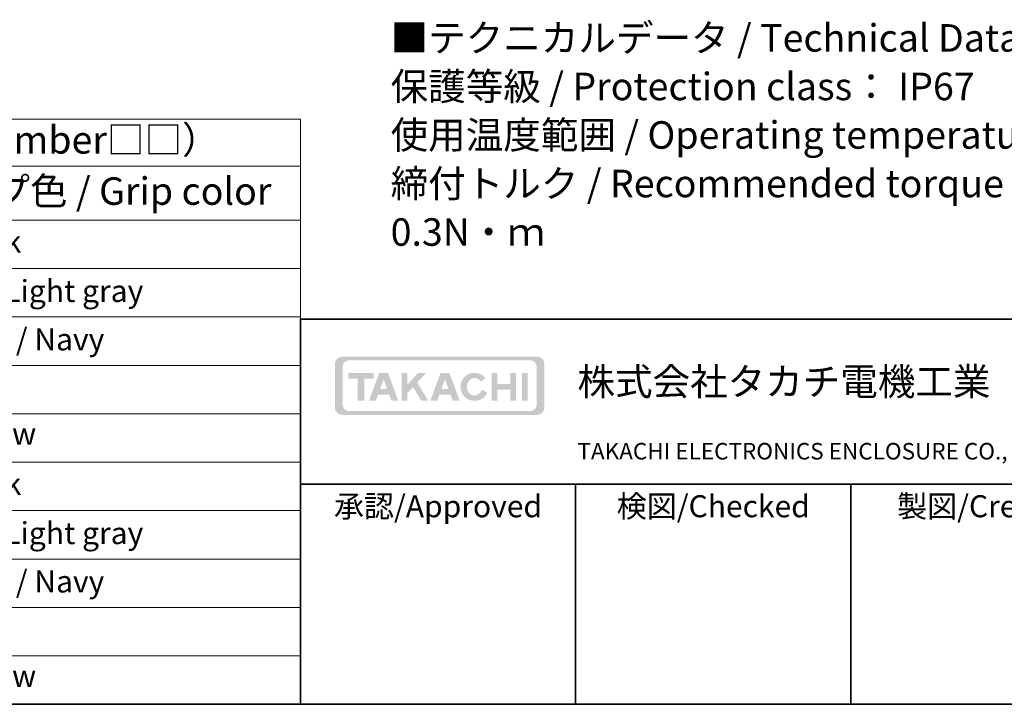
# Model space of a CAD drawing. Units: millimetres. Extents: x 29 to 3187, y 16 to 578.
# Drawn here: x 398 to 577, y 16 to 140 of the extents above; entities that cross this region are included whole.
import ezdxf
from ezdxf.enums import TextEntityAlignment as Align

# ---------------------------------------------------------------- set-up
doc = ezdxf.new("R2010")
doc.units = ezdxf.units.MM
doc.header["$LTSCALE"] = 2
for name, color, linetype, lineweight in [('Border (ISO)', 7, 'Continuous', 35), ('Hatch (ISO)', 1, 'Continuous', 18), ('Symbol (ISO)', 7, 'Continuous', 18), ('Title (ISO)', 7, 'Continuous', 35)]:
    doc.layers.add(name, color=color, linetype=linetype, lineweight=lineweight)
doc.styles.add('Note Text (TK)', font='txt')
doc.styles.add('Note Text (TK2)', font='txt')
doc.styles.add('文字スタイル67', font='arial.ttf')

# ---------------------------------------------------------------- blocks, each defined once
blk = doc.blocks.new('図面枠 tk図枠')
at = {"layer": 'Border (ISO)'}
blk.add_line((14.50000000000001, 8.000000000000007), (405.4999999999999, 8.000000000000007), dxfattribs=at)
blk = doc.blocks.new('表題欄 tk表題欄')
at = {"layer": 'Hatch (ISO)'}
h = blk.add_hatch(color=256, dxfattribs=at)
edge = h.paths.add_edge_path(flags=0)
edge.add_arc((95.57537688673352, 236.2990653650367), 0.5958259999999996, 269.9999999999897, 360)
edge.add_line((96.17120288673351, 236.2990653650368), (96.17120288673348, 239.7107813650365))
edge.add_arc((95.5753768867335, 239.7107813650366), 0.5958259999999996, 0, 90.0000000000068)
edge.add_line((95.57537688673342, 240.3066073650366), (79.13710888673356, 240.3066073650366))
edge.add_arc((79.13710888673353, 239.7107813650366), 0.5958259999999996, 89.99999999999744, 180)
edge.add_line((78.54128288673353, 239.7107813650365), (78.54128288673331, 236.2990653650368))
edge.add_arc((79.13710888673332, 236.2990653650365), 0.5958259999999996, 180, 270.0000000000231)
edge.add_line((79.13710888673356, 235.7032393650365), (95.57537688673342, 235.7032393650367))
edge = h.paths.add_edge_path()
edge.add_line((77.83935088673357, 239.9556413650366), (77.83935088673357, 236.0542053650368))
edge.add_arc((78.54128288673346, 236.0542053650367), 0.7019319999998935, 180, 270.0000000000087)
edge.add_line((78.54128288673357, 235.3522733650368), (96.17120288673352, 235.3522733650368))
edge.add_arc((96.17120288673351, 236.0542053650367), 0.7019319999998921, 270, 360)
edge.add_line((96.8731348867334, 236.0542053650368), (96.87313488673352, 239.9556413650366))
edge.add_arc((96.1712028867336, 239.9556413650367), 0.7019319999998921, 0, 90.00000000000873)
edge.add_line((96.17120288673348, 240.6575733650367), (78.54128288673357, 240.6575733650366))
edge.add_arc((78.54128288673357, 239.9556413650366), 0.7019319999999984, 90, 180)
for points in [[(79.07181288673355, 239.1476033650369), (79.07181288673355, 238.6578833650367), (79.92066088673353, 238.6578833650367), (79.92066088673353, 236.6581933650368), (80.50832488673353, 236.6581933650368), (80.50832488673353, 238.6578833650367), (81.35717288673355, 238.6578833650367), (81.35717288673355, 239.1476033650369)], [(85.68407849525303, 236.6581933650368), (84.9434673993943, 237.8918698287545), (84.41792288673358, 237.3246628822781), (84.41792288673358, 236.6581933650368), (83.89555488673355, 236.6581933650368), (83.89555488673355, 239.1476033650369), (84.41792288673358, 239.1476033650369), (84.41792288673358, 238.0993979968839), (85.38913556809511, 239.1476033650369), (86.10696490847272, 239.1476033650369), (85.31925422435492, 238.2974470774499), (86.30334488673353, 236.6581933650368)], [(92.09142939614459, 239.1476033650369), (92.09142939614459, 236.6581933650368), (92.60971639614465, 236.6581933650368), (92.60971639614465, 237.6580383650368), (93.76872039614462, 237.6580383650368), (93.76872039614462, 236.6581933650368), (94.28700739614459, 236.6581933650368), (94.28700739614459, 239.1476033650369), (93.76872039614462, 239.1476033650369), (93.76872039614462, 238.1477583650367), (92.60971639614465, 238.1477583650367), (92.60971639614465, 239.1476033650369)], [(94.84202339614467, 239.1476033650369), (94.84202339614467, 236.6581933650368), (95.36439139614473, 236.6581933650368), (95.36439139614473, 239.1476033650369)]]:
    blk.add_hatch(color=256, dxfattribs=at).paths.add_polyline_path(points)
h = blk.add_hatch(color=256, dxfattribs=at)
h.paths.add_polyline_path([(82.59020695886475, 237.7110913650368), (81.95242681460243, 237.7110913650368), (82.27131688673356, 238.5794973650367)], flags=0)
h.paths.add_polyline_path([(82.77903014574996, 237.1968853650368), (81.76360362771717, 237.1968853650368), (81.56578886050404, 236.6581933650368), (80.94907288673355, 236.6581933650368), (81.86321688673357, 239.1476033650369), (82.67941688673353, 239.1476033650369), (83.59356088673351, 236.6581933650368), (82.97684491296302, 236.6581933650368)])
h = blk.add_hatch(color=256, dxfattribs=at)
h.paths.add_polyline_path([(87.52707281460246, 237.7110913650368), (88.16485295886469, 237.7110913650368), (87.84596288673359, 238.5794973650367)], flags=0)
h.paths.add_polyline_path([(87.14043486050403, 236.6581933650368), (87.3382496277172, 237.1968853650368), (88.35367614574989, 237.1968853650368), (88.551490912963, 236.6581933650368), (89.16820688673343, 236.6581933650368), (88.25406288673352, 239.1476033650369), (87.43786288673356, 239.1476033650369), (86.52371888673358, 236.6581933650368)])
h = blk.add_hatch(color=256, dxfattribs=at)
edge = h.paths.add_edge_path()
edge.add_arc((90.52309888673334, 237.9028983650369), 1.273272000000011, 38.55054079078439, 336.5820184016556)
edge.add_line((91.69149139614446, 237.3968543650369), (91.17255542714857, 237.6216113977801))
edge.add_ellipse((90.52309888673352, 237.9028983650369), major_axis=(0, -0.7998759999999119), ratio=0.8673469387756529, start_angle=128.5505407907963, end_angle=426.582018401653, ccw=False)
edge.add_line((91.09381514418376, 238.3576891122095), (91.51887237036831, 238.6964075050431))
at = {"layer": 'Title (ISO)'}
for p, q in [((74.70882392282105, 244.052739026017), (255.7088239228211, 244.052739026017)), ((74.70882392282105, 209.052739026017), (74.70882392282105, 244.052739026017)), ((74.70882392282105, 229.052739026017), (230.7088239228211, 229.052739026017)), ((99.70882392282108, 229.052739026017), (99.70882392282108, 209.052739026017)), ((124.708823922821, 229.052739026017), (124.708823922821, 209.052739026017)), ((255.7088239228211, 209.052739026017), (74.70882392282105, 209.052739026017))]:
    blk.add_line(p, q, dxfattribs=at)
at = {"layer": 'Title (ISO)', "color": 7, "attachment_point": 4, "line_spacing_factor": 1.5, "style": 'Note Text (TK)'}
for s, insert, char_height in [('株式会社タカチ電機工業', (99.87313488673345, 238.052739026017), 2.5), ('\\fArial|b0|i0;\\H1.4986;TAKACHI ELECTRONICS ENCLOSURE CO., LTD.', (99.87313488673342, 232.052739026017), 1.49859994649887)]:
    blk.add_mtext(s, dxfattribs=dict(at, insert=insert, char_height=char_height))
at = {"layer": 'Title (ISO)', "color": 1, "char_height": 2.000000029802322, "attachment_point": 5, "line_spacing_factor": 1.5, "style": 'Note Text (TK)'}
for s, insert in [('\\fＭＳ Ｐゴシック|b0|i0;\\H2.0000;承認/Approved', (87.20882392282108, 227.052739026017)), ('\\fＭＳ Ｐゴシック|b0|i0;\\H2.0000;検図/Checked', (112.208823922821, 227.052739026017)), ('\\fＭＳ Ｐゴシック|b0|i0;\\H2.0000;製図/Created', (137.2088239228211, 227.052739026017))]:
    blk.add_mtext(s, dxfattribs=dict(at, insert=insert))
at = {"layer": 'Title (ISO)', "color": 7}
for tag, p, height, style in [('<品名>_001', (157.5809830137302, 235.7388185714716), 2.5, 'Note Text (TK)'), ('<Title>_001', (157.4482509312165, 230.5520568828656), 2.000000029802322, '文字スタイル67'), ('<尺度>_001', (240.9218921046393, 222.302739026017), 2.5, 'Note Text (TK)'), ('<ページ_No.>_001', (237.9488807410029, 213.302739026017), 2.5, 'Note Text (TK)'), ('<総ページ数>_001', (246.7926307410029, 213.302739026017), 2.5, 'Note Text (TK)'), ('作成日_001', (175.5824034682756, 211.2814322078352), 2.5, 'Note Text (TK)')]:
    blk.add_attdef(tag, p, '', height=height, dxfattribs=dict(at, style=style))
at = {"layer": 'Title (ISO)', "color": 7, "style": 'Note Text (TK)'}
blk.add_attdef('<承認>', text='', height=2.5, dxfattribs=at).set_placement((87.20882392282108, 217.052739026017), align=Align.MIDDLE_CENTER)
blk = doc.blocks.new('テーブル1')
at = {"layer": 'Symbol (ISO)'}
for p, q in [((98.82392521408981, 61.18000029802324), (224.5, 61.18000029802324)), ((224.5, 61.18000029802324), (224.5, 56.90000029802324)), ((98.82392521408981, 56.90000029802324), (224.5, 56.90000029802324)), ((224.5, 56.90000029802324), (224.5, 52.00000029802325)), ((98.82392521408981, 52.00000029802325), (224.5, 52.00000029802325)), ((224.5, 52.00000029802325), (224.5, 8.000000000000005)), ((98.82392521408981, 47.60000026822091), (224.5, 47.60000026822091)), ((98.82392521408981, 43.20000023841859), (224.5, 43.20000023841859)), ((98.82392521408981, 38.80000020861627), (224.5, 38.80000020861627)), ((98.82392521408981, 34.40000017881395), (224.5, 34.40000017881395)), ((98.82392521408981, 30.00000014901162), (224.5, 30.00000014901162)), ((98.82392521408981, 25.6000001192093), (224.5, 25.6000001192093)), ((98.82392521408981, 21.20000008940697), (224.5, 21.20000008940697)), ((98.82392521408981, 16.80000005960465), (224.5, 16.80000005960465)), ((98.82392521408981, 12.40000002980233), (224.5, 12.40000002980233)), ((98.82392521408981, 8.000000000000005), (224.5, 8.000000000000005))]:
    blk.add_line(p, q, dxfattribs=at)
at = {"layer": 'Symbol (ISO)', "color": 7, "attachment_point": 7, "line_spacing_factor": 0.25}
for s, insert, char_height, style in [('色仕様（型番末尾□□） / Color Type（End of product number□□）', (108.9299881077214, 57.26368452325465), 2.5, 'Note Text (TK)'), ('サイドグリップ色 / Grip color', (176.0676930977099, 52.60789500251414), 2.5, 'Note Text (TK)'), ('\u3000\u3000ブラック / Black', (173.4869634120512, 48.40818743146957), 2.000000029802322, 'Note Text (TK2)'), ('\u3000\u3000ライトグレー / Light gray', (173.4869634120512, 43.93216401487591), 2.000000029802322, 'Note Text (TK2)'), ('\u3000\u3000ネイビーブルー / Navy ', (173.4869634120512, 39.53801192715765), 2.000000029802322, 'Note Text (TK2)'), ('\u3000\u3000イエロー / Yellow', (173.4869634120512, 30.9602340951562), 2.000000029802322, 'Note Text (TK2)'), ('\u3000\u3000ブラック / Black', (173.4869634120512, 26.40818728245795), 2.000000029802322, 'Note Text (TK2)'), ('\u3000\u3000ライトグレー / Light gray', (173.4869634120512, 21.93216386586428), 2.000000029802322, 'Note Text (TK2)'), ('\u3000\u3000ネイビーブルー / Navy ', (173.4869634120512, 17.53801177814603), 2.000000029802322, 'Note Text (TK2)'), ('\u3000\u3000イエロー / Yellow', (173.4869634120512, 8.960233946144584), 2.000000029802322, 'Note Text (TK2)')]:
    blk.add_mtext(s, dxfattribs=dict(at, insert=insert, char_height=char_height, style=style))

msp = doc.modelspace()

# ---------------------------------------------------------------- block references
at = {"xscale": 2, "yscale": 2, "zscale": 2}
for name, p in [('図面枠 tk図枠', (0, 0)), ('テーブル1', (0, 0)), ('表題欄 tk表題欄', (299.5823521543578, -402.1054780520341))]:
    msp.add_blockref(name, p, dxfattribs=at)

# ---------------------------------------------------------------- texts
at = {"layer": 'Symbol (ISO)', "insert": (465.3917251037445, 115.0636467247393), "char_height": 5, "width": 179.5321655273439, "attachment_point": 4, "line_spacing_factor": 1.058181881904602, "style": 'Note Text (TK)'}
msp.add_mtext('{\\fＭＳ Ｐゴシック|b0|i0;■テクニカルデータ / Technical Data■\\P\\fＭＳ Ｐゴシック|b0|i0;保護等級 / Protection class： IP67\\P\\fＭＳ Ｐゴシック|b0|i0;使用温度範囲 / Operating temperature： -10℃ ～ +60℃\\P\\fＭＳ Ｐゴシック|b0|i0;締付トルク / Recommended torque： 0.2N・ｍ ～ 0.3N・ｍ\\P\\fＭＳ Ｐゴシック|b0|i0;                    \u3000\u3000\u3000\u3000\u3000\u3000\u3000\u3000\u3000\u3000\u3000\u3000}', dxfattribs=at)

doc.saveas('drawing.dxf')
